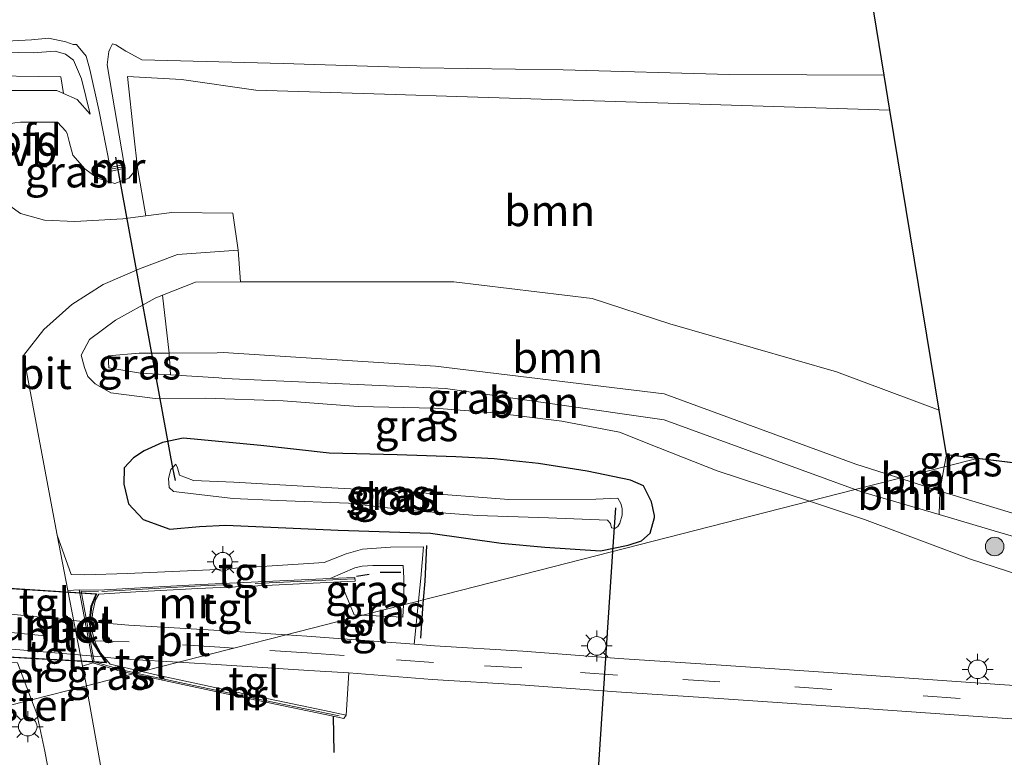
# Model space of a CAD drawing. Units: metres. Extents: x 139999 to 150007, y 400282 to 406251.
# Drawn here: x 149812 to 149892, y 404895 to 404954 of the extents above; entities that cross this region are included whole.
import ezdxf
from ezdxf.enums import TextEntityAlignment as Align

# ---------------------------------------------------------------- set-up
doc = ezdxf.new("R2010")
doc.units = ezdxf.units.M
doc.linetypes.add('IE-TERREINAFSCHEIDING', pattern=[10, 8, -2])
doc.linetypes.add('VW-3-9_STREEP', pattern=[12, 3, -9])
doc.layers.get('0').update_dxf_attribs({"lineweight": 25})
for name, color, linetype, lineweight in [('B-ME-GR-BOOM-GV-B6', 93, 'Continuous', 18), ('B-ME-GR-BOOM-S-B1', 93, 'Continuous', 18), ('B-ME-GW-INSTEEKWATERGANG-L-B1', 10, 'Continuous', 25), ('B-ME-GW-KRUINLIJN-L-B1', 93, 'Continuous', 18), ('B-ME-GW-TEENLIJN-L-B1', 93, 'Continuous', 18), ('B-ME-IE-GRASLAND-GV-B6', 93, 'Continuous', 18), ('B-ME-IE-HULPGEOMETRIE-L-B1', 53, 'Continuous', 18), ('B-ME-IE-MEUBILAIR_WEGMEUBILAIR-LICHTMAST-S-B1', 8, 'Continuous', 18), ('B-ME-IE-TERREINAFSCHEIDING-HAAG-L-B1', 10, 'Continuous', 25), ('B-ME-IE-TERREINAFSCHEIDING-RASTERHEKWERK-L-B1', 8, 'IE-TERREINAFSCHEIDING', 18), ('B-ME-KG-KADASTRAAL-OPNAMEDTMGRENS-L-B1', 10, 'Continuous', 25), ('B-ME-KW-DUIKER-L-B1', 10, 'Continuous', 25), ('B-ME-KW-LANDHOOFD-GV-B6', 173, 'Continuous', 18), ('B-ME-KW-TUNNEL-GV-B7', 10, 'Continuous', 25), ('B-ME-MW-MUUR-GV-B6', 8, 'IE-TERREINAFSCHEIDING-KUNSTMATIG', 18), ('B-ME-MW-MUUR-L-B1', 8, 'IE-TERREINAFSCHEIDING-KUNSTMATIG', 18), ('B-ME-OB-WATERLIJN-L-B1', 133, 'OB-WATERLIJN', 18), ('B-ME-OG-WATER-GV-B6', 153, 'Continuous', 18), ('B-ME-VH-VERH_SOORT-BETON-OVERIG-GV-B6', 8, 'IE-TERREINAFSCHEIDING-NATUURLIJK-HOUTWAL', 18), ('B-ME-VH-VERH_SOORT-BITUMEN-GV-B6', 8, 'IE-TERREINAFSCHEIDING-NATUURLIJK-HOUTWAL', 18), ('B-ME-VH-VERH_SOORT-BITUMEN-GV-B7', 8, 'IE-TERREINAFSCHEIDING-NATUURLIJK-HOUTWAL', 18), ('B-ME-VH-VERH_SOORT-GV-B6', 8, 'Continuous', 18), ('B-ME-VH-VERH_SOORT-TEGELS-GV-B6', 8, 'Continuous', 18), ('B-ME-VH-VERH_SOORT-TEGELS-GV-B7', 8, 'Continuous', 18), ('B-ME-VW-MARKERING-39STREEP-015-L-B1', 255, 'VW-3-9_STREEP', 18), ('B-ME-VW-MARKERING-39STREEP-015-L-B2', 255, 'VW-3-9_STREEP', 18), ('B-ME-VW-MEUBILAIR_WEGMEUBILAIR-VERKEERSBORD-S-B1', 8, 'Continuous', 18)]:
    doc.layers.add(name, color=color, linetype=linetype, lineweight=lineweight)
doc.styles.add('NLCS-ISO', font='NLCS-ISO.TTF')
doc.linetypes.add('IE-TERREINAFSCHEIDING-KUNSTMATIG', pattern='A,4,[82,NLCS.SHX,S=0.75,R=90,X=0,Y=0],4,-2', length=10)
doc.linetypes.add('IE-TERREINAFSCHEIDING-NATUURLIJK-HOUTWAL', pattern='A,7,-1.5,[67,NLCS.SHX,S=0.75,R=45,X=0,Y=0],-1.5,7,-1.5,[70,NLCS.SHX,S=0.75,R=0,X=0,Y=0],-1.5', length=20)
doc.linetypes.add('OB-WATERLIJN', pattern='A,10,[32,NLCS.SHX,S=2,R=0,X=0,Y=0],-12', length=22)

# ---------------------------------------------------------------- blocks, each defined once
blk = doc.blocks.new('boom')
blk.add_hatch(color=256).paths.add_polyline_path([(-0.75, 0, 1), (0.75, 0, 1)])
blk.add_circle((0, 0), 0.75)
blk = doc.blocks.new('lantaarnpaal')
for p, q in [((-0.884, 0.884), (-0.53, 0.53)), ((0, 0.75), (0, 1.25)), ((0.53, 0.53), (0.884, 0.884)), ((-0.75, 0), (-1.25, 0)), ((0.75, 0), (1.25, 0)), ((-0.53, -0.53), (-0.884, -0.884)), ((0, -0.75), (0, -1.25)), ((0.53, -0.53), (0.884, -0.884))]:
    blk.add_line(p, q)
blk.add_circle((0, 0), 0.75)

msp = doc.modelspace()

# ---------------------------------------------------------------- linework, layer by layer
at = {"layer": 'B-ME-GR-BOOM-GV-B6'}
for points in [[(149882.645, 404947.048, 4.005), (149886.628, 404922.793, 4.105), (149878.325, 404925.906, 4.017), (149864.859, 404929.787, 3.943), (149858.601, 404931.837, 3.953), (149847.409, 404933.184, 3.96), (149830.166, 404933.16, 4.713), (149829.99, 404935.717, 4.25), (149829.571, 404938.731, 4.29), (149824.643, 404938.768, 4.72), (149822.525, 404938.503, 4.919), (149821.848, 404942.382, 4.562), (149821.556, 404945.014, 4.007), (149821.046, 404949.769, 3.61), (149825.422, 404949.526, 3.757), (149831.415, 404948.664, 3.877), (149842.665, 404948.309, 3.905), (149847.662, 404948.151, 3.918), (149882.645, 404947.048, 4.005)], [(149878.325, 404925.906, 4.017), (149886.628, 404922.793, 4.105), (149887.219, 404919.195, 4.893), (149887.038, 404918.223, 5.218), (149883.439, 404917.305, 5.906), (149879.882, 404918.44, 5.947), (149864.404, 404924.112, 6.173), (149845.924, 404926.365, 6.26), (149828.772, 404927.452, 6.447), (149828.286, 404927.449, 6.456), (149824.409, 404927.422, 6.528), (149823.871, 404932.082, 5.006), (149826.551, 404933.135, 4.737), (149830.166, 404933.16, 4.713), (149847.409, 404933.184, 3.96), (149858.601, 404931.837, 3.953), (149864.859, 404929.787, 3.943), (149878.325, 404925.906, 4.017)], [(149883.439, 404917.305, 5.906), (149879.85, 404916.39, 5.956), (149864.412, 404922.024, 6.06), (149846.732, 404924.557, 6.183), (149828.907, 404925.376, 6.43), (149828.419, 404925.406, 6.438), (149824.514, 404925.65, 6.505), (149824.409, 404927.422, 6.528), (149828.286, 404927.449, 6.456), (149828.772, 404927.452, 6.447), (149845.924, 404926.365, 6.26), (149864.404, 404924.112, 6.173), (149879.882, 404918.44, 5.947), (149883.439, 404917.305, 5.906)], [(149886.675, 404916.273, 5.869), (149883.439, 404917.305, 5.906), (149887.038, 404918.223, 5.218), (149886.675, 404916.273, 5.869)], [(149886.675, 404916.273, 5.869), (149886.628, 404914.369, 5.967), (149880.348, 404916.208, 5.953), (149879.85, 404916.39, 5.956), (149883.439, 404917.305, 5.906), (149886.675, 404916.273, 5.869)]]:
    msp.add_polyline3d(points, dxfattribs=at)
at = {"layer": 'B-ME-GW-INSTEEKWATERGANG-L-B1'}
for points in [[(149826.143, 404920.49, 5.345), (149825.547, 404920.543, 5.345), (149823.868, 404920.205, 5.439), (149822.385, 404919.511, 5.72), (149821.546, 404918.952, 5.72), (149820.773, 404918.138, 5.72), (149820.739, 404916.838, 5.72), (149821.124, 404915.239, 5.72), (149822.302, 404913.984, 5.72), (149824.479, 404913.195, 5.72), (149826.869, 404913.412, 5.486), (149828.981, 404913.523, 5.287), (149838.06, 404913.112, 5.041), (149845.534, 404912.859, 5.041), (149851.245, 404912.076, 5.088)], [(149863.613, 404914.136, 4.982), (149863.62, 404914.303, 4.992), (149863.373, 404915.392, 4.992), (149862.734, 404916.685, 5.133), (149861.695, 404917.163, 5.133), (149858.186, 404917.885, 5.226), (149854.264, 404918.5, 5.296), (149850.677, 404918.863, 5.367), (149847.578, 404919.047, 5.39), (149842.823, 404919.21, 5.367), (149837.336, 404919.32, 5.32), (149831.812, 404919.963, 5.367), (149826.143, 404920.49, 5.345)], [(149851.245, 404912.076, 5.088), (149854.768, 404911.752, 5.076), (149859.253, 404911.451, 5.053), (149861.512, 404911.899, 4.982), (149862.576, 404912.241, 4.982), (149863.264, 404912.859, 4.982), (149863.613, 404914.136, 4.982)]]:
    msp.add_polyline3d(points, dxfattribs=at)
at = {"layer": 'B-ME-GW-KRUINLIJN-L-B1'}
msp.add_line((149886.675, 404916.273, 5.869), (149883.439, 404917.305, 5.906), dxfattribs=at)
for points in [[(149727.133, 404951.753, 3.415), (149749.822, 404951.539, 3.415), (149755.253, 404951.43, 3.415), (149755.564, 404951.429, 3.414), (149790.564, 404951.29, 3.321), (149795.142, 404951.978, 3.251), (149796.439, 404952.215, 3.275), (149797.772, 404952.055, 3.298), (149800.973, 404951.771, 3.438), (149809.817, 404951.74, 3.438), (149813.438, 404951.668, 3.392), (149815.207, 404951.791, 3.462), (149816.046, 404951.568, 3.462), (149816.682, 404951.089, 3.438), (149817.32, 404949.557, 3.509), (149818.029, 404946.718, 3.462)], [(149882.645, 404947.048, 4.005), (149847.662, 404948.151, 3.918), (149842.665, 404948.309, 3.905), (149831.415, 404948.664, 3.877), (149825.422, 404949.526, 3.757), (149821.046, 404949.769, 3.61), (149821.556, 404945.014, 4.007), (149821.848, 404942.382, 4.562)], [(149821.848, 404942.382, 4.562), (149821.148, 404941.553, 4.632), (149820.036, 404941.126, 4.889), (149818.636, 404941.541, 5.03), (149817.591, 404942.288, 5.17), (149816.622, 404943.393, 5.217), (149816.331, 404944.506, 5.217), (149816.164, 404945.143, 5.17), (149816.058, 404945.353, 5.158), (149815.397, 404946.063, 5.158), (149812.406, 404946.062, 5.252), (149811.945, 404946.01, 5.252), (149811.612, 404945.974, 5.458)], [(149824.409, 404927.422, 6.528), (149822.002, 404927.405, 6.573), (149819.494, 404927.192, 6.58), (149819.537, 404926.221, 6.58), (149822.105, 404925.8, 6.547), (149824.514, 404925.65, 6.505)], [(149883.439, 404917.305, 5.906), (149879.882, 404918.44, 5.947), (149864.404, 404924.112, 6.173), (149845.924, 404926.365, 6.26), (149828.772, 404927.452, 6.447), (149828.286, 404927.449, 6.456), (149824.409, 404927.422, 6.528)], [(149824.514, 404925.65, 6.505), (149828.419, 404925.406, 6.438), (149828.907, 404925.376, 6.43), (149846.732, 404924.557, 6.183), (149864.412, 404922.024, 6.06), (149879.85, 404916.39, 5.956)], [(149879.85, 404916.39, 5.956), (149880.348, 404916.208, 5.953), (149886.628, 404914.369, 5.967)], [(149939.312, 404907.145, 5.813), (149934.253, 404907.433, 5.813), (149927.724, 404908.427, 6.117), (149920.486, 404909.408, 6.117), (149916.636, 404909.872, 6.07), (149909.335, 404910.836, 6.047), (149895.131, 404913.716, 6.117), (149887.484, 404916.015, 5.859), (149886.675, 404916.273, 5.869)], [(149886.628, 404914.369, 5.967), (149891.058, 404913.072, 5.976), (149895.576, 404911.728, 6.164), (149919.736, 404907.451, 6.164), (149924.151, 404907.03, 6.164), (149934.769, 404905.565, 5.859), (149939.819, 404905.444, 5.813)]]:
    msp.add_polyline3d(points, dxfattribs=at)
at = {"layer": 'B-ME-GW-TEENLIJN-L-B1'}
for p, q in [((149826.551, 404933.135, 4.737), (149823.871, 404932.082, 5.006)), ((149830.166, 404933.16, 4.713), (149826.551, 404933.135, 4.737)), ((149886.628, 404922.793, 4.105), (149878.325, 404925.906, 4.017)), ((149876.152, 404915.447, 5.135), (149868.696, 404917.901, 5.135))]:
    msp.add_line(p, q, dxfattribs=at)
for points in [[(149811.319, 404948.628, 3.57), (149811.727, 404948.624, 3.57), (149815.334, 404948.627, 3.57), (149815.872, 404948.393, 3.535)], [(149815.872, 404948.393, 3.535), (149816.986, 404947.909, 3.462), (149818.029, 404946.718, 3.462)], [(149878.325, 404925.906, 4.017), (149864.859, 404929.787, 3.943), (149858.601, 404931.837, 3.953), (149847.409, 404933.184, 3.96), (149830.166, 404933.16, 4.713)], [(149823.871, 404932.082, 5.006), (149823.288, 404931.853, 5.065), (149820.084, 404930.077, 5.486), (149817.978, 404928.516, 5.86), (149817.318, 404927.261, 6.118), (149817.581, 404926.243, 6.118), (149817.833, 404925.529, 6.118), (149818.427, 404924.936, 6.141), (149819.698, 404924.213, 5.954), (149823.277, 404923.746, 5.837), (149827.338, 404923.777, 5.556), (149833.631, 404923.569, 5.533), (149839.686, 404923.097, 5.392), (149845.859, 404922.961, 5.392), (149850.703, 404922.583, 5.392), (149856.131, 404921.915, 5.392)], [(149868.696, 404917.901, 5.135), (149863.975, 404919.769, 5.205), (149860.805, 404921.019, 5.252), (149856.131, 404921.915, 5.392)], [(149886.357, 404911.819, 5.151), (149880.59, 404913.985, 5.135), (149876.152, 404915.447, 5.135)], [(149939.795, 404903.454, 5.068), (149936.215, 404903.145, 5.088), (149931.651, 404903.357, 5.111), (149926.271, 404903.97, 5.111), (149920.196, 404904.911, 5.111), (149905.193, 404907.076, 5.158), (149895.96, 404908.559, 5.158), (149889.151, 404910.769, 5.158), (149886.357, 404911.819, 5.151)]]:
    msp.add_polyline3d(points, dxfattribs=at)
at = {"layer": 'B-ME-IE-GRASLAND-GV-B6'}
for points in [[(149727.717, 404952.508, 2.66), (149749.916, 404952.607, 2.66), (149754.703, 404952.364, 2.66), (149755.677, 404952.359, 2.66), (149790.676, 404952.159, 2.66), (149792.547, 404952.411, 2.66), (149795.587, 404953.003, 2.66), (149797.092, 404953.226, 2.66), (149799.931, 404953.154, 2.66), (149810.751, 404952.586, 2.66), (149813.301, 404952.71, 2.66), (149814.655, 404952.86, 2.66), (149816.062, 404952.548, 2.66), (149816.662, 404952.332, 2.66), (149816.94, 404952.356, 2.66)], [(149816.94, 404952.356, 2.66), (149817.711, 404951.407, 2.66), (149817.993, 404950.331, 2.66), (149818.74, 404947.075, 2.66), (149819.65, 404942.399, 2.66), (149819.727, 404942.105, 4.136), (149820.865, 404942.351, 4.136), (149820.788, 404942.645, 2.66), (149819.412, 404950.702, 2.66), (149819.547, 404951.783, 2.66), (149819.643, 404952.017, 2.66), (149819.836, 404952.404, 2.66), (149820.099, 404952.313, 2.66), (149820.91, 404951.812, 2.66), (149821.066, 404951.726, 2.66), (149822.194, 404951.102, 2.66), (149833.618, 404950.798, 2.66), (149844.688, 404950.452, 2.66), (149856.234, 404950.284, 2.66), (149869.692, 404949.929, 2.66), (149882.183, 404949.858, 2.66), (149882.645, 404947.048, 4.005), (149847.662, 404948.151, 3.918), (149842.665, 404948.309, 3.905), (149831.415, 404948.664, 3.877), (149825.422, 404949.526, 3.757), (149821.046, 404949.769, 3.61), (149821.556, 404945.014, 4.007), (149821.848, 404942.382, 4.562), (149821.148, 404941.553, 4.632), (149820.036, 404941.126, 4.889), (149818.636, 404941.541, 5.03), (149817.591, 404942.288, 5.17), (149816.622, 404943.393, 5.217), (149816.331, 404944.506, 5.217), (149816.164, 404945.143, 5.17), (149816.058, 404945.353, 5.158), (149815.397, 404946.063, 5.158), (149812.406, 404946.062, 5.252), (149811.945, 404946.01, 5.252)], [(149727.133, 404951.753, 3.415), (149749.822, 404951.539, 3.415), (149755.253, 404951.43, 3.415), (149755.564, 404951.429, 3.414), (149790.564, 404951.29, 3.321), (149795.142, 404951.978, 3.251), (149796.439, 404952.215, 3.275), (149797.772, 404952.055, 3.298), (149800.973, 404951.771, 3.438), (149809.817, 404951.74, 3.438), (149813.438, 404951.668, 3.392), (149815.207, 404951.791, 3.462), (149816.046, 404951.568, 3.462), (149816.682, 404951.089, 3.438), (149817.32, 404949.557, 3.509), (149818.029, 404946.718, 3.462)], [(149811.727, 404948.624, 3.57), (149815.334, 404948.627, 3.57), (149815.872, 404948.393, 3.535), (149816.986, 404947.909, 3.462), (149818.029, 404946.718, 3.462), (149817.32, 404949.557, 3.509), (149816.682, 404951.089, 3.438), (149816.046, 404951.568, 3.462), (149815.207, 404951.791, 3.462), (149813.438, 404951.668, 3.392), (149809.817, 404951.74, 3.438)], [(149818.029, 404946.718, 3.462), (149816.986, 404947.909, 3.462), (149815.872, 404948.393, 3.535), (149815.674, 404949.729, 3.509), (149801.255, 404949.939, 3.455), (149795.686, 404949.989, 3.46), (149790.687, 404950.034, 3.464), (149755.688, 404950.348, 3.492), (149728.497, 404950.522, 3.477)], [(149811.945, 404946.01, 5.252), (149812.406, 404946.062, 5.252), (149815.397, 404946.063, 5.158), (149816.058, 404945.353, 5.158), (149816.164, 404945.143, 5.17), (149816.331, 404944.506, 5.217), (149816.622, 404943.393, 5.217), (149817.591, 404942.288, 5.17), (149818.636, 404941.541, 5.03), (149820.036, 404941.126, 4.889), (149821.148, 404941.553, 4.632), (149821.848, 404942.382, 4.562)], [(149821.848, 404942.382, 4.562), (149822.525, 404938.503, 4.919), (149820.662, 404938.27, 5.095), (149816.781, 404938.036, 5.586), (149814.34, 404938.145, 5.797), (149812.396, 404938.69, 5.984), (149811.552, 404939.319, 5.984)], [(149830.166, 404933.16, 4.713), (149826.551, 404933.135, 4.737), (149823.871, 404932.082, 5.006), (149823.288, 404931.853, 5.065), (149820.084, 404930.077, 5.486), (149817.978, 404928.516, 5.86), (149817.318, 404927.261, 6.118), (149817.581, 404926.243, 6.118), (149817.833, 404925.529, 6.118), (149818.427, 404924.936, 6.141), (149819.698, 404924.213, 5.954), (149823.277, 404923.746, 5.837), (149827.338, 404923.777, 5.556), (149833.631, 404923.569, 5.533), (149839.686, 404923.097, 5.392), (149845.859, 404922.961, 5.392), (149850.703, 404922.583, 5.392), (149856.131, 404921.915, 5.392), (149860.805, 404921.019, 5.252), (149863.975, 404919.769, 5.205), (149868.696, 404917.901, 5.135), (149876.152, 404915.447, 5.135), (149865.838, 404912.816, 5.11), (149853.097, 404909.566, 5.085), (149846.649, 404907.922, 4.81), (149844.942, 404907.487, 4.639), (149844.56, 404907.389, 4.472), (149844.588, 404907.671, 4.463), (149844.76, 404909.241, 5.094), (149844.956, 404911.767, 5.141), (149842.303, 404911.731, 5.079), (149840.032, 404911.579, 5.15), (149838.705, 404911.197, 5.196), (149836.95, 404910.5, 5.22), (149827.691, 404909.913, 5.664), (149821.044, 404909.601, 6.086), (149817.568, 404909.507, 6.179), (149816.507, 404909.535, 6.226), (149815.372, 404912.705, 6.203), (149814.843, 404915.44, 6.194), (149812.641, 404927.234, 6.194), (149814.3, 404929.333, 6.054), (149816.559, 404931.351, 5.703), (149819.093, 404932.966, 5.282), (149822.03, 404934.21, 5.001), (149825.087, 404935.384, 4.72), (149829.99, 404935.717, 4.25), (149830.166, 404933.16, 4.713)], [(149824.409, 404927.422, 6.528), (149822.002, 404927.405, 6.573), (149819.494, 404927.192, 6.58), (149819.537, 404926.221, 6.58), (149822.105, 404925.8, 6.547), (149824.514, 404925.65, 6.505), (149828.419, 404925.406, 6.438), (149828.907, 404925.376, 6.43), (149846.732, 404924.557, 6.183), (149864.412, 404922.024, 6.06), (149879.85, 404916.39, 5.956), (149876.152, 404915.447, 5.135), (149868.696, 404917.901, 5.135), (149863.975, 404919.769, 5.205), (149860.805, 404921.019, 5.252), (149856.131, 404921.915, 5.392), (149850.703, 404922.583, 5.392), (149845.859, 404922.961, 5.392), (149839.686, 404923.097, 5.392), (149833.631, 404923.569, 5.533), (149827.338, 404923.777, 5.556), (149823.277, 404923.746, 5.837), (149819.698, 404924.213, 5.954), (149818.427, 404924.936, 6.141), (149817.833, 404925.529, 6.118), (149817.581, 404926.243, 6.118), (149817.318, 404927.261, 6.118), (149817.978, 404928.516, 5.86), (149820.084, 404930.077, 5.486), (149823.288, 404931.853, 5.065), (149823.871, 404932.082, 5.006), (149824.409, 404927.422, 6.528)], [(149824.514, 404925.65, 6.505), (149822.105, 404925.8, 6.547), (149819.537, 404926.221, 6.58), (149819.494, 404927.192, 6.58), (149822.002, 404927.405, 6.573), (149824.409, 404927.422, 6.528), (149824.514, 404925.65, 6.505)], [(149851.245, 404912.076, 5.088), (149854.768, 404911.752, 5.076), (149859.253, 404911.451, 5.053), (149861.512, 404911.899, 4.982), (149862.576, 404912.241, 4.982), (149863.264, 404912.859, 4.982), (149863.613, 404914.136, 4.982), (149863.62, 404914.303, 4.992), (149863.373, 404915.392, 4.992), (149862.734, 404916.685, 5.133), (149861.695, 404917.163, 5.133), (149858.186, 404917.885, 5.226), (149854.264, 404918.5, 5.296), (149850.677, 404918.863, 5.367), (149847.578, 404919.047, 5.39), (149842.823, 404919.21, 5.367), (149837.336, 404919.32, 5.32), (149831.812, 404919.963, 5.367), (149826.143, 404920.49, 5.345), (149825.547, 404920.543, 5.345), (149823.868, 404920.205, 5.439), (149822.385, 404919.511, 5.72), (149821.546, 404918.952, 5.72), (149820.773, 404918.138, 5.72), (149820.739, 404916.838, 5.72), (149821.124, 404915.239, 5.72), (149822.302, 404913.984, 5.72), (149824.479, 404913.195, 5.72), (149826.869, 404913.412, 5.486), (149828.981, 404913.523, 5.287), (149838.06, 404913.112, 5.041), (149845.534, 404912.859, 5.041), (149851.245, 404912.076, 5.088)], [(149826.143, 404920.49, 5.345), (149831.812, 404919.963, 5.367), (149837.336, 404919.32, 5.32), (149842.823, 404919.21, 5.367), (149847.578, 404919.047, 5.39), (149850.677, 404918.863, 5.367), (149854.264, 404918.5, 5.296), (149858.186, 404917.885, 5.226), (149861.695, 404917.163, 5.133), (149862.734, 404916.685, 5.133), (149863.373, 404915.392, 4.992), (149863.62, 404914.303, 4.992), (149863.613, 404914.136, 4.982), (149863.264, 404912.859, 4.982), (149862.576, 404912.241, 4.982), (149861.512, 404911.899, 4.982), (149859.253, 404911.451, 5.053), (149854.768, 404911.752, 5.076), (149851.245, 404912.076, 5.088), (149845.534, 404912.859, 5.041), (149838.06, 404913.112, 5.041), (149828.981, 404913.523, 5.287), (149826.869, 404913.412, 5.486), (149824.479, 404913.195, 5.72), (149822.302, 404913.984, 5.72), (149821.124, 404915.239, 5.72), (149820.739, 404916.838, 5.72), (149820.773, 404918.138, 5.72), (149821.546, 404918.952, 5.72), (149822.385, 404919.511, 5.72), (149823.868, 404920.205, 5.439), (149825.547, 404920.543, 5.345), (149826.143, 404920.49, 5.345)], [(149895.229, 404918.234, 4.425), (149897.937, 404916.8, 4.409), (149915.703, 404914.704, 4.386), (149923.089, 404914.067, 4.456), (149930.488, 404912.857, 4.667), (149935.775, 404911.949, 4.667), (149939.312, 404907.145, 5.813), (149934.253, 404907.433, 5.813), (149927.724, 404908.427, 6.117), (149920.486, 404909.408, 6.117), (149916.636, 404909.872, 6.07), (149909.335, 404910.836, 6.047), (149895.131, 404913.716, 6.117), (149887.484, 404916.015, 5.859), (149886.675, 404916.273, 5.869), (149887.038, 404918.223, 5.218), (149889.688, 404918.899, 4.749), (149895.229, 404918.234, 4.425)], [(149889.688, 404918.899, 4.749), (149887.038, 404918.223, 5.218), (149887.219, 404919.195, 4.893), (149889.688, 404918.899, 4.749)], [(149824.689, 404918.156, 3.239), (149824.555, 404918.006, 3.239), (149824.369, 404917.28, 3.239), (149824.423, 404916.548, 3.239), (149824.775, 404916.232, 3.239), (149829.597, 404915.679, 3.239), (149833.166, 404915.515, 3.239), (149838.917, 404915.304, 3.239), (149843.851, 404914.712, 3.239), (149849.317, 404914.291, 3.239), (149855.059, 404914.111, 3.239), (149859.823, 404913.916, 3.239), (149860.064, 404913.639, 3.239), (149860.154, 404913.29, 3.239), (149860.433, 404913.26, 3.239), (149860.663, 404913.421, 3.239), (149860.836, 404913.669, 3.239), (149861.006, 404914.323, 3.239), (149861.002, 404914.865, 3.239), (149860.896, 404915.278, 3.239), (149860.654, 404915.69, 3.239), (149858.878, 404915.605, 3.239), (149851.863, 404915.592, 3.239), (149844.118, 404916.171, 3.239), (149837.546, 404916.543, 3.239), (149829.635, 404916.977, 3.239), (149826.377, 404917.12, 3.239), (149825.251, 404917.542, 3.239), (149825.095, 404918.146, 3.239), (149824.95, 404918.447, 3.239), (149824.689, 404918.156, 3.239)], [(149939.795, 404903.454, 5.068), (149936.215, 404903.145, 5.088), (149931.651, 404903.357, 5.111), (149926.271, 404903.97, 5.111), (149920.196, 404904.911, 5.111), (149905.193, 404907.076, 5.158), (149895.96, 404908.559, 5.158), (149889.151, 404910.769, 5.158), (149886.357, 404911.819, 5.151), (149880.59, 404913.985, 5.135), (149876.152, 404915.447, 5.135), (149879.85, 404916.39, 5.956), (149880.348, 404916.208, 5.953), (149886.628, 404914.369, 5.967), (149891.058, 404913.072, 5.976), (149895.576, 404911.728, 6.164), (149919.736, 404907.451, 6.164), (149924.151, 404907.03, 6.164), (149934.769, 404905.565, 5.859), (149939.819, 404905.444, 5.813), (149939.795, 404903.454, 5.068)], [(149939.312, 404907.145, 5.813), (149939.819, 404905.444, 5.813), (149934.769, 404905.565, 5.859), (149924.151, 404907.03, 6.164), (149919.736, 404907.451, 6.164), (149895.576, 404911.728, 6.164), (149891.058, 404913.072, 5.976), (149886.628, 404914.369, 5.967), (149886.675, 404916.273, 5.869), (149887.484, 404916.015, 5.859), (149895.131, 404913.716, 6.117), (149909.335, 404910.836, 6.047), (149916.636, 404909.872, 6.07), (149920.486, 404909.408, 6.117), (149927.724, 404908.427, 6.117), (149934.253, 404907.433, 5.813), (149939.312, 404907.145, 5.813)], [(149898.541, 404900.16, 5.316), (149888.415, 404900.873, 5.316), (149878.055, 404901.591, 5.316), (149869.007, 404902.208, 5.316), (149860.738, 404902.751, 5.316), (149852.986, 404903.33, 5.106), (149845.86, 404903.761, 4.708), (149844.211, 404903.891, 4.593), (149844.56, 404907.389, 4.472), (149844.942, 404907.487, 4.639), (149846.649, 404907.922, 4.81), (149853.097, 404909.566, 5.085), (149865.838, 404912.816, 5.11), (149876.152, 404915.447, 5.135), (149880.59, 404913.985, 5.135), (149886.357, 404911.819, 5.151)], [(149886.357, 404911.819, 5.151), (149889.151, 404910.769, 5.158), (149895.96, 404908.559, 5.158)], [(149843.337, 404907.077, 4.5), (149840.057, 404906.241, 4.255), (149839.371, 404906.276, 4.214), (149838.268, 404908.936, 4.17), (149839.437, 404908.99, 4.826), (149839.422, 404909.298, 5.165), (149837.41, 404909.205, 5.267), (149839.41, 404910.073, 5.159), (149840.005, 404910.197, 5.116), (149840.865, 404910.266, 5.116), (149843.317, 404910.248, 5.072), (149843.365, 404909.226, 5.029), (149843.38, 404907.858, 4.538), (149843.337, 404907.077, 4.5)], [(149840.057, 404906.241, 4.255), (149843.337, 404907.077, 4.5), (149843.282, 404906.076, 4.451), (149840.057, 404906.241, 4.255)], [(149812.151, 404902.383, 6.334), (149813.282, 404899.412, 6.219), (149808.801, 404898.269, 6.238), (149808.553, 404899.641, 6.264), (149804.882, 404902.759, 6.334), (149812.151, 404902.383, 6.334)], [(149821.494, 404901.506, 6.065), (149817.723, 404900.545, 6.239), (149817.415, 404902.137, 6.235), (149818.244, 404902.383, 6.174), (149820.453, 404901.731, 6.124), (149821.494, 404901.506, 6.065)], [(149834.001, 404813.388, 5.982), (149830.045, 404834.238, 5.936), (149825.308, 404859.43, 6.076), (149819.69, 404889.48, 6.053), (149817.826, 404900.011, 6.241), (149817.723, 404900.545, 6.239), (149821.494, 404901.506, 6.065), (149830.289, 404899.612, 5.562), (149837.661, 404898.086, 5.198), (149838.523, 404897.907, 5.155), (149838.719, 404898.182, 4.418), (149838.925, 404901.592, 4.223), (149845.674, 404901.061, 4.691), (149852.804, 404900.63, 5.089), (149860.549, 404900.051, 5.3), (149868.826, 404899.508, 5.3), (149877.869, 404898.891, 5.3), (149888.227, 404898.173, 5.3), (149898.345, 404897.461, 5.3)], [(149853.615, 404664.225, 5.588), (149850.361, 404680.644, 5.588), (149847.642, 404694.862, 5.611), (149844.721, 404709.468, 5.681), (149841.37, 404727.185, 5.822), (149837.304, 404747.938, 5.845), (149834.455, 404762.529, 5.845), (149830.759, 404781.581, 6.009), (149825.974, 404806.828, 5.986), (149820.797, 404834.381, 5.986), (149815.929, 404860.082, 5.962), (149810.338, 404889.766, 6.079), (149808.801, 404898.269, 6.238), (149813.282, 404899.412, 6.219), (149813.713, 404898.278, 6.175), (149814.368, 404895.255, 6.175), (149818.938, 404870.796, 6.046), (149825.205, 404838.099, 6.022), (149831.218, 404806.387, 6.046), (149836.683, 404777.586, 6.046), (149839.961, 404761.018, 5.989)]]:
    msp.add_polyline3d(points, dxfattribs=at)
at = {"layer": 'B-ME-IE-HULPGEOMETRIE-L-B1'}
msp.add_polyline3d([(149808.801, 404898.269, 6.238), (149813.282, 404899.412, 6.219), (149817.723, 404900.545, 6.239), (149821.494, 404901.506, 6.065), (149821.75, 404901.571, 6.261), (149822.207, 404901.688, 3.243), (149825.159, 404902.441, 3.303), (149829.651, 404903.587, 3.59), (149833.871, 404904.663, 3.763), (149840.057, 404906.241, 4.255), (149843.337, 404907.077, 4.5), (149844.56, 404907.389, 4.472), (149844.942, 404907.487, 4.639), (149846.649, 404907.922, 4.81), (149853.097, 404909.566, 5.085), (149865.838, 404912.816, 5.11), (149876.152, 404915.447, 5.135), (149879.85, 404916.39, 5.956), (149883.439, 404917.305, 5.906), (149887.038, 404918.223, 5.218), (149889.688, 404918.899, 4.749)], dxfattribs=at)
at = {"layer": 'B-ME-IE-TERREINAFSCHEIDING-HAAG-L-B1'}
for p, q in [((149840.585, 404909.533, 5.061), (149839.543, 404909.366, 5.061)), ((149843.124, 404909.68, 5.014), (149841.46, 404909.691, 5.061)), ((149837.661, 404898.086, 5.198), (149837.708, 404895.148, 5.198))]:
    msp.add_line(p, q, dxfattribs=at)
for points in [[(149845.202, 404911.878, 5.084), (149845.064, 404908.994, 4.874), (149844.942, 404907.487, 4.639)], [(149844.942, 404907.487, 4.639), (149844.919, 404907.193, 4.593), (149844.725, 404904.397, 4.546)]]:
    msp.add_polyline3d(points, dxfattribs=at)
at = {"layer": 'B-ME-IE-TERREINAFSCHEIDING-RASTERHEKWERK-L-B1'}
for points in [[(149839.354, 404909.177, 5.378), (149826.971, 404908.606, 6.006), (149818.699, 404908.141, 6.428), (149817.295, 404908.181, 6.404), (149818.346, 404902.475, 6.381), (149820.482, 404901.845, 6.334), (149821.75, 404901.571, 6.261)], [(149821.75, 404901.571, 6.261), (149830.313, 404899.727, 5.772), (149838.238, 404898.086, 5.381)]]:
    msp.add_polyline3d(points, dxfattribs=at)
at = {"layer": 'B-ME-KG-KADASTRAAL-OPNAMEDTMGRENS-L-B1'}
for p, q in [((149882.183, 404949.858, 2.66), (149878.383, 404972.997, 2.66)), ((149882.645, 404947.048, 4.005), (149882.183, 404949.858, 2.66)), ((149886.628, 404922.793, 4.105), (149882.645, 404947.048, 4.005)), ((149887.219, 404919.195, 4.893), (149886.628, 404922.793, 4.105)), ((149889.688, 404918.899, 4.749), (149887.219, 404919.195, 4.893)), ((149895.229, 404918.234, 4.425), (149889.688, 404918.899, 4.749))]:
    msp.add_line(p, q, dxfattribs=at)
at = {"layer": 'B-ME-KW-DUIKER-L-B1'}
for p, q in [((149820.072, 404943.25, 2.66), (149824.689, 404918.156, 3.239)), ((149824.689, 404918.156, 3.239), (149824.909, 404917.116, 3.239)), ((149860.472, 404914.93, 3.181), (149860.237, 404911.388, 3.181)), ((149860.237, 404911.388, 3.181), (149858.899, 404891.196, 3.181))]:
    msp.add_line(p, q, dxfattribs=at)
at = {"layer": 'B-ME-KW-TUNNEL-GV-B7'}
msp.add_polyline3d([(149809.83, 404908.545, 3.111), (149818.554, 404907.981, 3.111), (149818.14, 404906.959, 3.111), (149818.013, 404905.74, 3.111), (149818.069, 404904.737, 3.111), (149818.289, 404904.014, 3.111), (149819.353, 404902.389, 3.111), (149810.852, 404902.875, 3.111), (149811.247, 404904.367, 3.111), (149811.338, 404904.933, 3.111), (149811.278, 404905.562, 3.111), (149811.106, 404906.229, 3.111), (149810.926, 404906.793, 3.111), (149810.474, 404907.626, 3.111), (149809.83, 404908.545, 3.111)], dxfattribs=at)
at = {"layer": 'B-ME-MW-MUUR-GV-B6'}
for points in [[(149819.65, 404942.399, 2.66), (149820.788, 404942.645, 2.66), (149820.865, 404942.351, 4.136), (149819.727, 404942.105, 4.136), (149819.65, 404942.399, 2.66)], [(149838.268, 404908.936, 4.17), (149832.197, 404908.656, 3.789), (149826.722, 404908.401, 3.487), (149821.719, 404908.119, 3.314), (149818.742, 404907.952, 3.163), (149818.47, 404907.48, 3.088), (149818.241, 404906.537, 3.088), (149818.162, 404905.802, 3.088), (149818.168, 404905.678, 3.088), (149818.212, 404904.83, 3.088), (149818.409, 404904.176, 3.088), (149818.469, 404903.98, 3.088), (149818.884, 404903.171, 3.088), (149819.154, 404902.863, 3.088), (149819.659, 404902.286, 3.088), (149822.207, 404901.688, 3.243), (149821.75, 404901.571, 6.261), (149821.494, 404901.506, 6.065), (149820.453, 404901.731, 6.124), (149818.244, 404902.383, 6.174), (149817.153, 404908.303, 6.201), (149818.697, 404908.258, 6.218), (149826.965, 404908.723, 5.797), (149837.41, 404909.205, 5.267), (149839.422, 404909.298, 5.165), (149839.437, 404908.99, 4.826), (149838.268, 404908.936, 4.17)], [(149838.719, 404898.182, 4.418), (149838.523, 404897.907, 5.155), (149837.661, 404898.086, 5.198), (149830.289, 404899.612, 5.562), (149821.494, 404901.506, 6.065), (149821.75, 404901.571, 6.261), (149822.207, 404901.688, 3.243), (149823.227, 404901.449, 3.304), (149829.847, 404900.023, 3.693), (149836.956, 404898.547, 4.233), (149838.719, 404898.182, 4.418)]]:
    msp.add_polyline3d(points, dxfattribs=at)
at = {"layer": 'B-ME-MW-MUUR-L-B1'}
msp.add_line((149820.736, 404942.469, 4.714), (149819.797, 404942.291, 4.714), dxfattribs=at)
at = {"layer": 'B-ME-OB-WATERLIJN-L-B1'}
for p, q in [((149869.692, 404949.929, 2.66), (149882.183, 404949.858, 2.66)), ((149820.788, 404942.645, 2.66), (149819.65, 404942.399, 2.66))]:
    msp.add_line(p, q, dxfattribs=at)
for points in [[(149727.717, 404952.508, 2.66), (149749.916, 404952.607, 2.66), (149754.703, 404952.364, 2.66), (149755.677, 404952.359, 2.66), (149790.676, 404952.159, 2.66), (149792.547, 404952.411, 2.66), (149795.587, 404953.003, 2.66), (149797.092, 404953.226, 2.66), (149799.931, 404953.154, 2.66), (149810.751, 404952.586, 2.66), (149813.301, 404952.71, 2.66), (149814.655, 404952.86, 2.66), (149816.062, 404952.548, 2.66), (149816.662, 404952.332, 2.66), (149816.94, 404952.356, 2.66)], [(149819.65, 404942.399, 2.66), (149818.74, 404947.075, 2.66), (149817.993, 404950.331, 2.66), (149817.711, 404951.407, 2.66), (149816.94, 404952.356, 2.66)], [(149819.836, 404952.404, 2.66), (149819.643, 404952.017, 2.66), (149819.547, 404951.783, 2.66), (149819.412, 404950.702, 2.66), (149820.788, 404942.645, 2.66)], [(149819.836, 404952.404, 2.66), (149820.099, 404952.313, 2.66), (149820.91, 404951.812, 2.66)], [(149869.692, 404949.929, 2.66), (149856.234, 404950.284, 2.66), (149844.688, 404950.452, 2.66), (149833.618, 404950.798, 2.66), (149822.194, 404951.102, 2.66), (149821.066, 404951.726, 2.66), (149820.91, 404951.812, 2.66)]]:
    msp.add_polyline3d(points, dxfattribs=at)
at = {"layer": 'B-ME-OG-WATER-GV-B6'}
for points in [[(149878.383, 404972.997, 2.66), (149882.183, 404949.858, 2.66), (149869.692, 404949.929, 2.66), (149856.234, 404950.284, 2.66), (149844.688, 404950.452, 2.66), (149833.618, 404950.798, 2.66), (149822.194, 404951.102, 2.66), (149821.066, 404951.726, 2.66), (149820.91, 404951.812, 2.66), (149820.099, 404952.313, 2.66), (149819.836, 404952.404, 2.66), (149819.643, 404952.017, 2.66), (149819.547, 404951.783, 2.66), (149819.412, 404950.702, 2.66), (149820.788, 404942.645, 2.66), (149819.65, 404942.399, 2.66), (149818.74, 404947.075, 2.66), (149817.993, 404950.331, 2.66), (149817.711, 404951.407, 2.66), (149816.94, 404952.356, 2.66), (149816.662, 404952.332, 2.66), (149816.062, 404952.548, 2.66), (149814.655, 404952.86, 2.66), (149813.301, 404952.71, 2.66), (149810.751, 404952.586, 2.66)], [(149860.154, 404913.29, 3.239), (149860.064, 404913.639, 3.239), (149859.823, 404913.916, 3.239), (149855.059, 404914.111, 3.239), (149849.317, 404914.291, 3.239), (149843.851, 404914.712, 3.239), (149838.917, 404915.304, 3.239), (149833.166, 404915.515, 3.239), (149829.597, 404915.679, 3.239), (149824.775, 404916.232, 3.239), (149824.423, 404916.548, 3.239), (149824.369, 404917.28, 3.239), (149824.555, 404918.006, 3.239), (149824.689, 404918.156, 3.239), (149824.95, 404918.447, 3.239), (149825.095, 404918.146, 3.239), (149825.251, 404917.542, 3.239), (149826.377, 404917.12, 3.239), (149829.635, 404916.977, 3.239), (149837.546, 404916.543, 3.239), (149844.118, 404916.171, 3.239), (149851.863, 404915.592, 3.239), (149858.878, 404915.605, 3.239), (149860.654, 404915.69, 3.239), (149860.896, 404915.278, 3.239), (149861.002, 404914.865, 3.239), (149861.006, 404914.323, 3.239), (149860.836, 404913.669, 3.239), (149860.663, 404913.421, 3.239), (149860.433, 404913.26, 3.239), (149860.154, 404913.29, 3.239)]]:
    msp.add_polyline3d(points, dxfattribs=at)
at = {"layer": 'B-ME-VH-VERH_SOORT-BETON-OVERIG-GV-B6'}
msp.add_polyline3d([(149818.244, 404902.383, 6.174), (149817.415, 404902.137, 6.235), (149816.235, 404908.239, 6.216), (149817.153, 404908.303, 6.201), (149818.244, 404902.383, 6.174)], dxfattribs=at)
at = {"layer": 'B-ME-VH-VERH_SOORT-BITUMEN-GV-B6'}
for points in [[(149811.552, 404939.319, 5.984), (149812.396, 404938.69, 5.984), (149814.34, 404938.145, 5.797), (149816.781, 404938.036, 5.586), (149820.662, 404938.27, 5.095), (149822.525, 404938.503, 4.919)], [(149822.525, 404938.503, 4.919), (149824.643, 404938.768, 4.72), (149829.571, 404938.731, 4.29), (149829.99, 404935.717, 4.25), (149825.087, 404935.384, 4.72), (149822.03, 404934.21, 5.001), (149819.093, 404932.966, 5.282), (149816.559, 404931.351, 5.703), (149814.3, 404929.333, 6.054), (149812.641, 404927.234, 6.194), (149814.843, 404915.44, 6.194), (149815.372, 404912.705, 6.203), (149816.235, 404908.239, 6.216), (149817.415, 404902.137, 6.235), (149817.723, 404900.545, 6.239), (149813.282, 404899.412, 6.219), (149812.151, 404902.383, 6.334)], [(149833.871, 404904.663, 3.763), (149829.651, 404903.587, 3.59), (149825.159, 404902.441, 3.303), (149821.318, 404902.667, 3.143), (149819.968, 404902.773, 3.134), (149819.154, 404902.863, 3.088), (149818.884, 404903.171, 3.088), (149818.469, 404903.98, 3.088), (149818.409, 404904.176, 3.088), (149818.212, 404904.83, 3.088), (149818.168, 404905.678, 3.088), (149819.274, 404905.597, 3.107), (149821.168, 404905.448, 3.12), (149828.485, 404905.018, 3.424), (149833.871, 404904.663, 3.763)], [(149898.345, 404897.461, 5.3), (149888.227, 404898.173, 5.3), (149877.869, 404898.891, 5.3), (149868.826, 404899.508, 5.3), (149860.549, 404900.051, 5.3), (149852.804, 404900.63, 5.089), (149845.674, 404901.061, 4.691), (149838.925, 404901.592, 4.223), (149835.689, 404901.772, 3.892), (149828.635, 404902.237, 3.447), (149825.159, 404902.441, 3.303), (149829.651, 404903.587, 3.59), (149833.871, 404904.663, 3.763), (149835.539, 404904.553, 3.869), (149839.136, 404904.29, 4.24), (149844.211, 404903.891, 4.593)], [(149844.211, 404903.891, 4.593), (149845.86, 404903.761, 4.708), (149852.986, 404903.33, 5.106), (149860.738, 404902.751, 5.316), (149869.007, 404902.208, 5.316), (149878.055, 404901.591, 5.316), (149888.415, 404900.873, 5.316), (149898.541, 404900.16, 5.316)], [(149831.218, 404806.387, 6.046), (149825.205, 404838.099, 6.022), (149818.938, 404870.796, 6.046), (149814.368, 404895.255, 6.175), (149813.713, 404898.278, 6.175), (149813.282, 404899.412, 6.219), (149817.723, 404900.545, 6.239), (149817.826, 404900.011, 6.241), (149819.69, 404889.48, 6.053), (149825.308, 404859.43, 6.076), (149830.045, 404834.238, 5.936), (149834.001, 404813.388, 5.982)]]:
    msp.add_polyline3d(points, dxfattribs=at)
at = {"layer": 'B-ME-VH-VERH_SOORT-BITUMEN-GV-B7'}
msp.add_polyline3d([(149817.966, 404905.689, 3.111), (149818.019, 404904.728, 3.111), (149818.18, 404904.201, 3.111), (149818.244, 404903.992, 3.111), (149818.97, 404902.882, 3.111), (149811.087, 404903.567, 3.111), (149811.296, 404904.356, 3.111), (149811.378, 404904.864, 3.111), (149811.389, 404904.931, 3.111), (149811.327, 404905.57, 3.111), (149811.154, 404906.243, 3.111), (149811.111, 404906.376, 3.111), (149817.966, 404905.689, 3.111)], dxfattribs=at)
at = {"layer": 'B-ME-VH-VERH_SOORT-GV-B6'}
msp.add_polyline3d([(149815.872, 404948.393, 3.535), (149815.334, 404948.627, 3.57), (149811.727, 404948.624, 3.57), (149811.319, 404948.628, 3.57), (149797.789, 404948.742, 3.57), (149794.178, 404949.156, 3.57), (149791.671, 404949.546, 3.57), (149756.672, 404949.365, 3.694), (149751.672, 404949.339, 3.712), (149751.104, 404949.336, 3.714), (149730.612, 404949.589, 3.742), (149728.749, 404949.544, 3.57), (149728.497, 404950.522, 3.477), (149755.688, 404950.348, 3.492), (149790.687, 404950.034, 3.464), (149795.686, 404949.989, 3.46), (149801.255, 404949.939, 3.455), (149815.674, 404949.729, 3.509), (149815.872, 404948.393, 3.535)], dxfattribs=at)
at = {"layer": 'B-ME-VH-VERH_SOORT-TEGELS-GV-B6'}
for points in [[(149844.56, 404907.389, 4.472), (149843.337, 404907.077, 4.5), (149843.38, 404907.858, 4.538), (149843.365, 404909.226, 5.029), (149843.317, 404910.248, 5.072), (149840.865, 404910.266, 5.116), (149840.005, 404910.197, 5.116), (149839.41, 404910.073, 5.159), (149837.41, 404909.205, 5.267), (149826.965, 404908.723, 5.797), (149818.697, 404908.258, 6.218), (149817.153, 404908.303, 6.201), (149816.235, 404908.239, 6.216), (149815.372, 404912.705, 6.203), (149816.507, 404909.535, 6.226), (149817.568, 404909.507, 6.179), (149821.044, 404909.601, 6.086), (149827.691, 404909.913, 5.664), (149836.95, 404910.5, 5.22), (149838.705, 404911.197, 5.196), (149840.032, 404911.579, 5.15), (149842.303, 404911.731, 5.079), (149844.956, 404911.767, 5.141), (149844.76, 404909.241, 5.094), (149844.588, 404907.671, 4.463), (149844.56, 404907.389, 4.472)], [(149840.057, 404906.241, 4.255), (149833.871, 404904.663, 3.763), (149828.485, 404905.018, 3.424), (149821.168, 404905.448, 3.12), (149819.274, 404905.597, 3.107), (149818.168, 404905.678, 3.088), (149818.162, 404905.802, 3.088), (149818.241, 404906.537, 3.088), (149818.47, 404907.48, 3.088), (149818.742, 404907.952, 3.163), (149821.719, 404908.119, 3.314), (149826.722, 404908.401, 3.487), (149832.197, 404908.656, 3.789), (149838.268, 404908.936, 4.17), (149839.371, 404906.276, 4.214), (149840.057, 404906.241, 4.255)], [(149844.211, 404903.891, 4.593), (149839.136, 404904.29, 4.24), (149835.539, 404904.553, 3.869), (149833.871, 404904.663, 3.763), (149840.057, 404906.241, 4.255), (149843.282, 404906.076, 4.451), (149843.337, 404907.077, 4.5), (149844.56, 404907.389, 4.472), (149844.211, 404903.891, 4.593)], [(149825.159, 404902.441, 3.303), (149822.207, 404901.688, 3.243), (149819.659, 404902.286, 3.088), (149819.154, 404902.863, 3.088), (149819.968, 404902.773, 3.134), (149821.318, 404902.667, 3.143), (149825.159, 404902.441, 3.303)], [(149838.925, 404901.592, 4.223), (149838.719, 404898.182, 4.418), (149836.956, 404898.547, 4.233), (149829.847, 404900.023, 3.693), (149823.227, 404901.449, 3.304), (149822.207, 404901.688, 3.243), (149825.159, 404902.441, 3.303), (149828.635, 404902.237, 3.447), (149835.689, 404901.772, 3.892), (149838.925, 404901.592, 4.223)]]:
    msp.add_polyline3d(points, dxfattribs=at)
at = {"layer": 'B-ME-VH-VERH_SOORT-TEGELS-GV-B7'}
for points in [[(149818.482, 404907.936, 3.111), (149818.091, 404906.971, 3.111), (149817.963, 404905.741, 3.111), (149817.966, 404905.689, 3.111), (149811.111, 404906.376, 3.111), (149810.972, 404906.813, 3.111), (149810.517, 404907.652, 3.111), (149809.931, 404908.488, 3.111), (149818.482, 404907.936, 3.111)], [(149818.97, 404902.882, 3.111), (149819.257, 404902.445, 3.111), (149810.916, 404902.921, 3.111), (149811.087, 404903.567, 3.111), (149818.97, 404902.882, 3.111)]]:
    msp.add_polyline3d(points, dxfattribs=at)
at = {"layer": 'B-ME-VW-MARKERING-39STREEP-015-L-B1'}
for p, q in [((149818.409, 404904.176, 3.088), (149819.921, 404904.13, 3.204)), ((149835.554, 404903.197, 3.962), (149829.651, 404903.587, 3.59)), ((149835.554, 404903.197, 3.962), (149839.03, 404902.943, 4.232))]:
    msp.add_line(p, q, dxfattribs=at)
for points in [[(149829.651, 404903.587, 3.59), (149828.5, 404903.663, 3.518), (149821.183, 404904.093, 3.213), (149819.921, 404904.13, 3.204)], [(149898.443, 404898.813, 5.308), (149888.321, 404899.526, 5.308), (149877.962, 404900.244, 5.308), (149868.917, 404900.861, 5.308), (149860.643, 404901.403, 5.308), (149852.895, 404901.982, 5.097), (149845.767, 404902.414, 4.7), (149839.03, 404902.943, 4.232)]]:
    msp.add_polyline3d(points, dxfattribs=at)
at = {"layer": 'B-ME-VW-MARKERING-39STREEP-015-L-B2'}
msp.add_line((149811.378, 404904.864, 3.111), (149818.18, 404904.201, 3.111), dxfattribs=at)

# ---------------------------------------------------------------- block references
at = {"layer": 'B-ME-GR-BOOM-S-B1', "rotation": 90}
msp.add_blockref('boom', (149891.111, 404911.791, 5.712), dxfattribs=at)
at = {"layer": 'B-ME-IE-MEUBILAIR_WEGMEUBILAIR-LICHTMAST-S-B1', "rotation": 90}
for p in [(149828.744, 404910.563, 5.573), (149858.96, 404903.763, 5.178), (149889.728, 404901.869, 5.225), (149812.99, 404897.24, 6.185)]:
    msp.add_blockref('lantaarnpaal', p, dxfattribs=at)

# ---------------------------------------------------------------- texts
at = {"layer": 'B-ME-GR-BOOM-GV-B6', "ltscale": 0.2, "style": 'NLCS-ISO'}
for p in [(149855.16108, 404938.92144), (149855.79719, 404927.05795), (149853.88076, 404923.43411), (149885.5236, 404917.28731), (149883.65776, 404916.00176)]:
    msp.add_text('bmn', height=2.5, dxfattribs=at).set_placement(p, align=Align.MIDDLE_CENTER)
at = {"layer": 'B-ME-IE-GRASLAND-GV-B6', "ltscale": 0.2, "style": 'NLCS-ISO'}
for p in [(149816.124, 404942.0495), (149822.004, 404926.536), (149848.584, 404923.7645), (149844.3965, 404921.553), (149888.363, 404918.709), (149842.1795, 404915.997), (149842.1795, 404915.997), (149842.6875, 404915.8535), (149840.395, 404908.2535), (149841.697, 404906.5765), (149819.4545, 404901.464)]:
    msp.add_text('gras', height=2.5, dxfattribs=at).set_placement(p, align=Align.MIDDLE_CENTER)
at = {"layer": 'B-ME-IE-TERREINAFSCHEIDING-RASTERHEKWERK-L-B1', "ltscale": 0.2, "style": 'NLCS-ISO'}
for p in [(149806.7175, 404901.2), (149808.677, 404898.955)]:
    msp.add_text('wildraster', height=2.5, dxfattribs=at).set_placement(p, align=Align.MIDDLE_CENTER)
at = {"layer": 'B-ME-KW-LANDHOOFD-GV-B6', "ltscale": 0.2, "style": 'NLCS-ISO'}
msp.add_text('landhoofd', height=2.5, dxfattribs=at).set_placement((149807.4994, 404944.60851), align=Align.MIDDLE_CENTER)
at = {"layer": 'B-ME-KW-TUNNEL-GV-B7', "ltscale": 0.2, "style": 'NLCS-ISO'}
msp.add_text('tunnel', height=2.5, dxfattribs=at).set_placement((149814.62898, 404905.47333), align=Align.MIDDLE_CENTER)
at = {"layer": 'B-ME-MW-MUUR-GV-B6', "ltscale": 0.2, "style": 'NLCS-ISO'}
for p in [(149820.2575, 404942.375), (149825.77469, 404907.23382), (149830.1337, 404899.81918)]:
    msp.add_text('mr', height=2.5, dxfattribs=at).set_placement(p, align=Align.MIDDLE_CENTER)
at = {"layer": 'B-ME-MW-MUUR-L-B1', "ltscale": 0.2, "style": 'NLCS-ISO'}
msp.add_text('mr', height=2.5, dxfattribs=at).set_placement((149820.2665, 404942.38), align=Align.MIDDLE_CENTER)
at = {"layer": 'B-ME-OG-WATER-GV-B6', "ltscale": 0.2, "style": 'NLCS-ISO'}
msp.add_text('sloot', height=2.5, dxfattribs=at).set_placement((149842.6569, 404915.60976), align=Align.MIDDLE_CENTER)
at = {"layer": 'B-ME-VH-VERH_SOORT-BETON-OVERIG-GV-B6', "ltscale": 0.2, "style": 'NLCS-ISO'}
msp.add_text('bet', height=2.5, dxfattribs=at).set_placement((149817.25342, 404905.27632), align=Align.MIDDLE_CENTER)
at = {"layer": 'B-ME-VH-VERH_SOORT-BITUMEN-GV-B6', "ltscale": 0.2, "style": 'NLCS-ISO'}
for p in [(149814.39565, 404925.76318), (149825.57977, 404904.19604)]:
    msp.add_text('bit', height=2.5, dxfattribs=at).set_placement(p, align=Align.MIDDLE_CENTER)
at = {"layer": 'B-ME-VH-VERH_SOORT-BITUMEN-GV-B7', "ltscale": 0.2, "style": 'NLCS-ISO'}
msp.add_text('bit', height=2.5, dxfattribs=at).set_placement((149814.82592, 404904.54753), align=Align.MIDDLE_CENTER)
at = {"layer": 'B-ME-VH-VERH_SOORT-TEGELS-GV-B6', "ltscale": 0.2, "style": 'NLCS-ISO'}
for p in [(149830.42533, 404909.71164), (149829.09547, 404906.80573), (149839.99195, 404905.22916), (149822.10251, 404902.35173), (149831.25974, 404900.86605)]:
    msp.add_text('tgl', height=2.5, dxfattribs=at).set_placement(p, align=Align.MIDDLE_CENTER)
at = {"layer": 'B-ME-VH-VERH_SOORT-TEGELS-GV-B7', "ltscale": 0.2, "style": 'NLCS-ISO'}
for p in [(149814.33677, 404907.22041), (149815.02445, 404902.94932)]:
    msp.add_text('tgl', height=2.5, dxfattribs=at).set_placement(p, align=Align.MIDDLE_CENTER)
at = {"layer": 'B-ME-VW-MEUBILAIR_WEGMEUBILAIR-VERKEERSBORD-S-B1', "ltscale": 0.2, "style": 'NLCS-ISO'}
msp.add_text('vb', height=2.5, dxfattribs=at).set_placement((149811.485, 404941.756, 6.005), align=Align.BOTTOM_LEFT)

doc.saveas('drawing.dxf')
